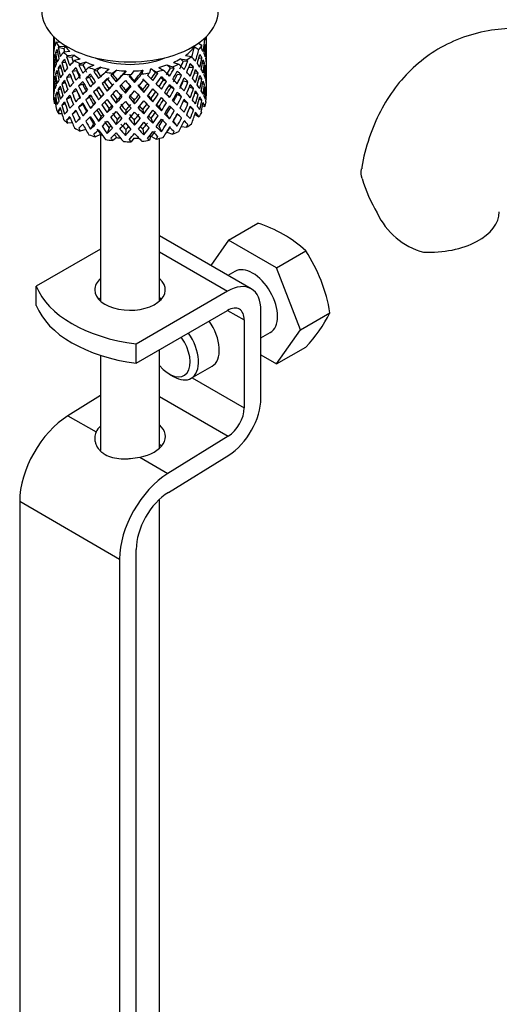
# Model space of a CAD drawing. Units: millimetres. Extents: x -362 to 1702, y 0 to 1576.
# Drawn here: x -208 to -168, y 330 to 413 of the extents above; entities that cross this region are included whole.
import ezdxf

# ---------------------------------------------------------------- set-up
doc = ezdxf.new("R2010")
doc.units = ezdxf.units.MM
for name, color, linetype in [('36358-1', 7, 'Continuous'), ('724', 7, 'Continuous'), ('7719', 7, 'Continuous'), ('7872', 7, 'Continuous'), ('8895', 7, 'Continuous'), ('Défaut', 7, 'Continuous')]:
    doc.layers.add(name, color=color, linetype=linetype)

# ---------------------------------------------------------------- blocks, each defined once
blk = doc.blocks.new('SE2')
at = {"layer": '36358-1', "color": 7, "linetype": 'Continuous'}
for centre, radius, start, end in [((-165.975, 403.997), 14.055, 197.31115, 210.36592), ((-172.612, 399.395), 6.034, 204.50528, 255.16516)]:
    blk.add_arc(centre, radius, start, end, dxfattribs=at)
blk.add_ellipse((-173.727, 397.016), major_axis=(-6, 0), ratio=0.57735, start_param=1.499079, end_param=3.133905, dxfattribs=at)
for points, knots in [([(-157.357, 409.932), (-157.886, 410.226), (-159.163, 410.922), (-161.432, 411.83), (-163.962, 412.43), (-166.371, 412.623), (-168.757, 412.418), (-171.068, 411.785), (-173.22, 410.71), (-175.085, 409.278), (-176.643, 407.542), (-177.903, 405.532), (-178.816, 403.285), (-179.322, 401.566), (-179.415, 400.688), (-179.421, 400.633)], [0, 0, 0, 0, 0.053794, 0.152187, 0.239501, 0.323457, 0.404449, 0.491798, 0.575985, 0.658212, 0.739784, 0.822208, 0.906944, 0.994983, 1, 1, 1, 1]), ([(-179.394, 399.815), (-179.459, 400.098), (-179.472, 400.359), (-179.433, 400.622), (-179.43, 400.635), (-179.428, 400.648)], [0, 0, 0, 0, 0.125, 0.125, 0.1317077, 0.1317077, 0.1317077, 0.1317077])]:
    blk.add_open_spline(points, degree=3, knots=knots, dxfattribs=at)
at = {"layer": '724', "color": 7, "linetype": 'Continuous'}
blk.add_ellipse((-199.106, 414.044), major_axis=(-7.5, 0), ratio=0.57735, start_param=0, end_param=3.141593, dxfattribs=at)
at = {"layer": '7719', "color": 7, "linetype": 'Continuous'}
for p, q in [((-201.606, 403.543), (-201.606, 389.408)), ((-196.606, 389.408), (-196.606, 403.231)), ((-201.606, 384.806), (-201.606, 376.73)), ((-196.606, 376.919), (-196.606, 385.277)), ((-196.606, 269.25), (-196.606, 372.585))]:
    blk.add_line(p, q, dxfattribs=at)
at = {"layer": '7872', "color": 7, "linetype": 'Continuous'}
for p, q in [((-205.606, 411.884), (-205.606, 411.275)), ((-205.583, 411.403), (-205.606, 411.41)), ((-205.53, 411.809), (-205.566, 411.823)), ((-205.014, 411.376), (-205.36, 411.388)), ((-193.295, 411.306), (-192.995, 411.133)), ((-192.834, 411.669), (-192.745, 411.638)), ((-192.606, 411.452), (-192.606, 411.884)), ((-192.606, 410.563), (-192.606, 411.452)), ((-205.606, 411.275), (-205.606, 410.367)), ((-205.257, 410.479), (-205.435, 410.511)), ((-204.729, 410.821), (-205.207, 410.942)), ((-204.592, 411.008), (-205.149, 411.028)), ((-204.231, 410.609), (-204.755, 410.554)), ((-193.627, 410.999), (-193.25, 410.782)), ((-192.744, 410.933), (-192.644, 410.957)), ((-192.63, 410.511), (-192.607, 410.515)), ((-192.606, 409.655), (-192.606, 410.563)), ((-205.606, 410.367), (-205.606, 409.451)), ((-205.468, 410.051), (-205.568, 410.062)), ((-204.569, 409.646), (-204.897, 409.661)), ((-204.064, 410.08), (-204.493, 410.137)), ((-203.852, 410.291), (-204.4, 410.233)), ((-203.335, 409.954), (-203.821, 409.827)), ((-202.835, 409.697), (-203.343, 409.565)), ((-195.421, 409.677), (-194.965, 409.518)), ((-194.838, 409.976), (-194.306, 409.881)), ((-194.197, 409.778), (-194.591, 409.749)), ((-194.395, 410.266), (-193.886, 410.174)), ((-193.256, 410.048), (-193.001, 410.076)), ((-192.606, 408.74), (-192.606, 409.655)), ((-205.606, 409.451), (-205.606, 408.543)), ((-205.582, 409.603), (-205.605, 409.604)), ((-204.962, 409.189), (-205.213, 409.181)), ((-203.629, 408.949), (-204.023, 408.91)), ((-203.112, 409.451), (-203.466, 409.454)), ((-202.194, 409.441), (-202.613, 409.251)), ((-201.926, 408.973), (-202.185, 408.932)), ((-201.602, 409.261), (-202.04, 409.062)), ((-200.873, 409.1), (-201.201, 408.858)), ((-200.224, 409.007), (-200.567, 408.754)), ((-199.449, 408.952), (-199.668, 408.672)), ((-198.78, 408.952), (-199.009, 408.658)), ((-198.006, 409.005), (-198.102, 408.703)), ((-197.356, 409.097), (-197.456, 408.781)), ((-197.286, 409.11), (-196.892, 408.882)), ((-196.739, 408.742), (-196.945, 408.799)), ((-196.661, 409.247), (-196.285, 409.03)), ((-195.971, 409.457), (-195.494, 409.291)), ((-195.359, 409.171), (-195.668, 409.191)), ((-194.108, 409.279), (-193.713, 409.27)), ((-193.631, 408.799), (-193.312, 408.765)), ((-192.953, 409.609), (-192.775, 409.615)), ((-192.744, 409.154), (-192.644, 409.151)), ((-205.606, 408.543), (-205.606, 407.654)), ((-205.568, 408.237), (-205.47, 408.254)), ((-205.263, 408.723), (-205.438, 408.704)), ((-204.123, 408.445), (-204.503, 408.374)), ((-202.554, 408.39), (-202.863, 408.302)), ((-201.279, 407.996), (-201.484, 407.872)), ((-200.577, 408.672), (-200.726, 408.603)), ((-200.278, 408.032), (-200.188, 408.176)), ((-198.714, 407.977), (-198.744, 408.126)), ((-196.016, 408.063), (-196.275, 408.171)), ((-194.738, 408.586), (-195.092, 408.651)), ((-194.579, 408.122), (-194.185, 408.014)), ((-193.243, 408.314), (-192.998, 408.27)), ((-192.607, 408.69), (-192.63, 408.692)), ((-192.606, 407.831), (-192.606, 408.74)), ((-205.606, 407.786), (-205.583, 407.792)), ((-205.606, 407.654), (-205.606, 406.942)), ((-205.213, 407.356), (-204.978, 407.433)), ((-204.593, 407.934), (-204.902, 407.854)), ((-203.635, 407.281), (-204.029, 407.103)), ((-203.126, 407.824), (-203.48, 407.69)), ((-201.943, 407.343), (-202.202, 407.166)), ((-201.04, 407.24), (-200.891, 407.445)), ((-199.499, 407.077), (-199.468, 407.295)), ((-197.934, 407.131), (-198.025, 407.345)), ((-197.624, 407.868), (-197.475, 407.732)), ((-196.927, 407.168), (-196.722, 406.975)), ((-195.344, 407.405), (-195.653, 407.563)), ((-194.07, 407.589), (-193.708, 407.463)), ((-192.775, 407.79), (-192.945, 407.832)), ((-192.644, 407.334), (-192.74, 407.364)), ((-192.606, 406.942), (-192.606, 407.831)), ((-205.566, 406.454), (-205.476, 406.495)), ((-205.435, 406.887), (-205.273, 406.951)), ((-204.503, 406.549), (-204.162, 406.725)), ((-202.561, 406.721), (-202.87, 406.494)), ((-201.774, 406.487), (-201.569, 406.75)), ((-200.278, 406.218), (-200.188, 406.502)), ((-198.714, 406.163), (-198.744, 406.451)), ((-197.172, 406.326), (-197.321, 406.602)), ((-196.267, 406.501), (-196.008, 406.254)), ((-195.085, 406.982), (-194.731, 406.778)), ((-194.185, 406.189), (-194.562, 406.427)), ((-193.312, 406.94), (-193.605, 407.062)), ((-193.001, 406.453), (-193.225, 406.558)), ((-192.632, 406.828), (-192.61, 406.824)), ((-205.434, 406.167), (-205.546, 406.187)), ((-205.207, 405.574), (-204.998, 405.702)), ((-204.897, 406.037), (-204.621, 406.194)), ((-204.023, 405.287), (-203.674, 405.568)), ((-203.48, 405.864), (-203.126, 406.139)), ((-202.806, 405.508), (-203.115, 405.141)), ((-202.21, 406.101), (-202.469, 405.784)), ((-200.891, 405.758), (-201.04, 405.413)), ((-199.468, 405.608), (-199.499, 405.249)), ((-198.025, 405.658), (-197.934, 405.304)), ((-196.644, 405.907), (-196.438, 405.573)), ((-195.653, 405.878), (-195.344, 405.58)), ((-193.713, 405.647), (-194.031, 405.862)), ((-192.951, 405.994), (-192.745, 405.923)), ((-204.891, 405.303), (-205.149, 405.312)), ((-204.493, 404.768), (-204.2, 405.012)), ((-203.378, 404.944), (-203.702, 404.568)), ((-201.569, 405.076), (-201.774, 404.673)), ((-200.188, 404.827), (-200.278, 404.404)), ((-198.744, 404.777), (-198.714, 404.349)), ((-197.321, 404.927), (-197.172, 404.512)), ((-195.743, 404.884), (-196.002, 405.27)), ((-195.097, 404.267), (-195.406, 404.701)), ((-195.092, 405.307), (-194.738, 404.962)), ((-194.515, 404.719), (-194.197, 404.409)), ((-193.6, 405.268), (-193.25, 405.066)), ((-204.016, 404.558), (-204.4, 404.518)), ((-202.866, 403.973), (-203.343, 403.85)), ((-202.21, 404.463), (-202.469, 404.01)), ((-200.891, 404.121), (-201.04, 403.638)), ((-199.468, 403.97), (-199.499, 403.475)), ((-198.025, 404.021), (-197.934, 403.53)), ((-196.438, 403.799), (-196.644, 404.269)), ((-194.741, 404.243), (-194.306, 404.165)), ((-201.602, 403.545), (-202.04, 403.347)), ((-200.224, 403.292), (-200.567, 403.039)), ((-198.78, 403.236), (-199.009, 402.943)), ((-197.356, 403.382), (-197.456, 403.065)), ((-197.286, 403.394), (-196.892, 403.167)), ((-195.971, 403.742), (-195.494, 403.575))]:
    blk.add_line(p, q, dxfattribs=at)
for centre, major_axis, ratio, start_param, end_param in [((-199.106, 409.197), (-6.357, 2.931), 0.462026, 0.149479, 0.221932), ((-199.106, 409.909), (-1.162, 11.272), 0.567371, 1.379042, 1.451496), ((-199.106, 409.197), (-2.593, 11.02), 0.540851, 1.220794, 1.293247), ((-199.106, 409.909), (-2.593, 11.02), 0.540851, 1.271031, 1.341624), ((-199.106, 409.909), (-6.487, 0.694), 0.582217, 6.069383, 6.164112), ((-199.106, 412.411), (-6.5, 0), 0.57735, 0.275975, 0.377429), ((-199.106, 409.909), (3.228, 10.835), 0.520736, -1.353246, -1.258517), ((-199.106, 412.411), (6.5, 0), 0.57735, -0.207347, -0.163911), ((-199.106, 409.909), (6.416, 1.941), 0.535577, 6.183001, 6.253594), ((-199.106, 409.909), (1.901, 11.168), 0.556561, -1.334351, -1.299575), ((-199.106, 409.909), (6.487, -0.694), 0.582217, 3.070896, 3.14335), ((-199.106, 409.197), (-6.487, 0.694), 0.582217, -0.239904, -0.16745), ((-199.106, 409.909), (-2.593, 11.02), 0.540851, 1.390001, 1.462455), ((-199.106, 409.197), (-3.799, 10.619), 0.496725, 1.248723, 1.321177), ((-199.106, 409.197), (-6.487, 0.694), 0.582217, -0.315256, -0.290141), ((-199.106, 409.909), (-3.799, 10.619), 0.496725, 1.298961, 1.369554), ((-199.106, 409.909), (-6.416, -1.941), 0.535577, -0.678236, -0.583507), ((-199.106, 412.411), (-6.5, 0), 0.57735, 0.517636, 0.61909), ((-199.106, 409.197), (-5.988, 0.64), 0.582217, -0.354642, -0.294331), ((-199.106, 409.909), (-3.506, 9.802), 0.496725, 1.303151, 1.329236), ((-199.106, 412.411), (-6, 0), 0.57735, 0.416814, 0.54693), ((-199.106, 412.411), (6, 0), 0.57735, 5.615424, 5.863472), ((-199.106, 409.909), (3.974, 9.579), 0.469287, -1.354049, -1.266534), ((-199.106, 409.909), (4.305, 10.377), 0.469287, -1.390557, -1.295828), ((-199.106, 412.411), (6.5, 0), 0.57735, -0.449008, -0.347554), ((-199.106, 409.197), (4.305, 10.377), 0.469287, -1.21949, -1.194374), ((-199.106, 409.909), (6.487, -0.694), 0.582217, 0.364249, 0.434842), ((-199.106, 409.197), (3.228, 10.835), 0.520736, -1.304869, -1.232416), ((-199.106, 409.197), (-6.416, -1.941), 0.535577, 3.089785, 3.162238), ((-199.106, 409.909), (1.901, 11.168), 0.556561, -1.455181, -1.382728), ((-199.106, 409.197), (1.901, 11.168), 0.556561, -1.407866, -1.334351), ((-199.106, 409.197), (6.416, 1.941), 0.535577, -0.1737, -0.100185), ((-199.106, 409.909), (0.391, 11.325), 0.572888, 4.712159, 4.785674), ((-199.106, 409.197), (-6.487, 0.694), 0.582217, 0.001757, 0.075618), ((-199.106, 409.197), (-1.162, 11.272), 0.567371, 1.451496, 1.525356), ((-199.106, 409.197), (-6.487, 0.694), 0.582217, 6.164112, 6.237627), ((-199.106, 409.909), (1.162, -11.272), 0.567371, 4.640404, 4.713919), ((-199.106, 409.197), (-2.593, 11.02), 0.540851, 1.341624, 1.41514), ((-199.106, 409.909), (-6.416, -1.941), 0.535577, -0.53513, -0.462676), ((-199.106, 409.197), (-6.416, -1.941), 0.535577, -0.704337, -0.631884), ((-199.106, 409.909), (-3.799, 10.619), 0.496725, 1.417931, 1.490384), ((-199.106, 409.197), (-4.749, 10.113), 0.438812, 1.295223, 1.367677), ((-199.106, 409.197), (-6.416, -1.941), 0.535577, -0.77969, -0.754574), ((-199.106, 409.909), (-4.749, 10.113), 0.438812, 1.345461, 1.416054), ((-199.106, 409.909), (-6.345, -3.723), 0.379442, -0.978373, -0.883643), ((-199.106, 409.197), (-5.923, -1.791), 0.535577, -0.819075, -0.758765), ((-199.106, 409.909), (-4.384, 9.335), 0.438812, 1.349651, 1.387822), ((-199.106, 412.411), (-6, 0), 0.57735, 0.658475, 0.788591), ((-199.106, 412.411), (-6.5, 0), 0.57735, 0.759297, 0.860751), ((-199.106, 409.197), (-5.857, -3.437), 0.379442, -1.119212, -1.058901), ((-199.106, 412.411), (-6, 0), 0.57735, 0.900136, 1.030252), ((-199.106, 412.411), (-5.025, 0), 0.57735, 0.942628, 2.198965), ((-199.106, 412.411), (6, 0), 0.57735, -0.909422, -0.779306), ((-199.106, 409.909), (4.739, 9.074), 0.405595, -1.44573, -1.379327), ((-199.106, 409.197), (5.868, -2.706), 0.462026, 0.928889, 0.9892), ((-199.106, 409.909), (5.134, 9.83), 0.405595, -1.44573, -1.375137), ((-199.106, 412.411), (6.5, 0), 0.57735, -0.73992, -0.638467), ((-199.106, 409.197), (6.357, -2.931), 0.462026, 0.924699, 0.949814), ((-199.106, 409.909), (6.357, -2.931), 0.462026, 0.753631, 0.84836), ((-199.106, 409.197), (4.305, 10.377), 0.469287, -1.34218, -1.269727), ((-199.106, 409.197), (6.487, -0.694), 0.582217, 0.412626, 0.485079), ((-199.106, 409.909), (3.228, 10.835), 0.520736, -1.474077, -1.401623), ((-199.106, 409.197), (3.228, 10.835), 0.520736, -1.426761, -1.353246), ((-199.106, 409.197), (6.487, -0.694), 0.582217, 0.290734, 0.364249), ((-199.106, 409.909), (6.487, -0.694), 0.582217, 0.243418, 0.315872), ((-199.106, 409.909), (6.487, -0.694), 0.582217, 0.122588, 0.196103), ((-199.106, 409.909), (-0.391, -11.325), 0.572888, 4.759129, 4.832989), ((-199.106, 409.909), (-6.416, -1.941), 0.535577, -0.294876, -0.221015), ((-199.106, 409.909), (-6.416, -1.941), 0.535577, -0.415361, -0.341846), ((-199.106, 409.197), (-6.416, -1.941), 0.535577, -0.462676, -0.388816), ((-199.106, 409.197), (-2.593, 11.02), 0.540851, 1.462455, 1.536315), ((-199.106, 409.197), (-6.416, -1.941), 0.535577, -0.583507, -0.509992), ((-199.106, 409.909), (2.593, -11.02), 0.540851, 4.651363, 4.724878), ((-199.106, 409.197), (-3.799, 10.619), 0.496725, 1.369554, 1.443069), ((-199.106, 409.909), (-6.345, -3.723), 0.379442, -0.835266, -0.762813), ((-199.106, 409.197), (-6.345, -3.723), 0.379442, -1.004474, -0.93202), ((-199.106, 409.909), (-4.749, 10.113), 0.438812, 1.464431, 1.536884), ((-199.106, 409.197), (-5.462, 9.529), 0.369829, 1.358407, 1.430861), ((-199.106, 409.909), (-4.384, 9.335), 0.438812, 1.468466, 1.536884), ((-199.106, 409.197), (-6.345, -3.723), 0.379442, -1.079826, -1.054711), ((-199.106, 409.909), (-5.462, 9.529), 0.369829, 1.408645, 1.479238), ((-199.106, 409.909), (-6.408, -4.979), 0.218488, -1.169111, -1.074381), ((-199.106, 409.909), (-5.042, 8.796), 0.369829, 1.412835, 1.479238), ((-199.106, 412.411), (-6.5, 0), 0.57735, 1.000958, 1.102412), ((-199.106, 409.197), (-6.408, -4.979), 0.218488, -1.270564, -1.245449), ((-199.106, 409.909), (-5.965, 8.875), 0.290968, 1.485874, 1.556467), ((-199.106, 409.197), (-5.915, -4.596), 0.218488, -1.30995, -1.24964), ((-199.106, 409.909), (-5.506, 8.193), 0.290968, 1.490065, 1.556467), ((-199.106, 409.909), (-6.484, -6.017), 0.076569, -1.313555, -1.218826), ((-199.106, 412.411), (-6, 0), 0.57735, 1.141797, 1.271913), ((-199.106, 412.411), (-6.5, 0), 0.57735, 1.242619, 1.344073), ((-199.106, 409.197), (-5.985, -5.554), 0.076569, -1.454394, -1.394084), ((-199.106, 412.411), (-6, 0), 0.57735, 1.383458, 1.513574), ((-199.106, 409.909), (-5.993, -6.402), 0.046246, 1.340189, 1.464213), ((-199.106, 412.411), (6, 0), 0.57735, 4.766712, 4.896828), ((-199.106, 409.909), (-5.898, -7.169), 0.153363, 1.446927, 1.570951), ((-199.106, 409.909), (-5.674, -7.868), 0.247818, 1.541906, 1.608309), ((-199.106, 409.197), (5.954, -5.092), 0.144969, 1.325663, 1.385974), ((-199.106, 412.411), (6.5, 0), 0.57735, -1.223242, -1.121789), ((-199.106, 409.197), (6.451, -5.516), 0.144969, 1.321473, 1.346588), ((-199.106, 412.411), (6, 0), 0.57735, -1.151083, -1.020967), ((-199.106, 409.909), (6.451, -5.516), 0.144969, 1.150405, 1.245134), ((-199.106, 409.909), (5.296, 8.502), 0.331615, -1.516245, -1.449843), ((-199.106, 409.197), (5.878, -4.052), 0.297032, 1.16263, 1.22294), ((-199.106, 409.909), (5.738, 9.211), 0.331615, -1.516245, -1.445652), ((-199.106, 412.411), (6.5, 0), 0.57735, -0.981581, -0.880128), ((-199.106, 409.197), (6.368, -4.39), 0.297032, 1.158439, 1.183554), ((-199.106, 409.197), (5.738, 9.211), 0.331615, -1.467868, -1.395415), ((-199.106, 409.197), (6.368, -4.39), 0.297032, 1.035748, 1.108202), ((-199.106, 409.909), (6.368, -4.39), 0.297032, 0.987371, 1.082101), ((-199.106, 409.197), (5.134, 9.83), 0.405595, -1.397353, -1.3249), ((-199.106, 409.909), (6.368, -4.39), 0.297032, 0.866541, 0.938994), ((-199.106, 409.197), (6.357, -2.931), 0.462026, 0.802008, 0.874461), ((-199.106, 409.909), (4.305, 10.377), 0.469287, 4.771798, 4.844251), ((-199.106, 409.197), (4.305, 10.377), 0.469287, -1.464072, -1.390557), ((-199.106, 409.197), (6.357, -2.931), 0.462026, 0.680116, 0.753631), ((-199.106, 409.909), (6.357, -2.931), 0.462026, 0.6328, 0.705254), ((-199.106, 409.909), (6.357, -2.931), 0.462026, 0.51197, 0.585485), ((-199.106, 409.909), (1.901, 11.168), 0.556561, 4.707174, 4.780689), ((-199.106, 409.197), (1.901, 11.168), 0.556561, 4.754144, 4.828004), ((-199.106, 409.197), (6.487, -0.694), 0.582217, 0.169558, 0.243418), ((-199.106, 409.909), (-0.391, -11.325), 0.572888, 1.449736, 1.523596), ((-199.106, 409.197), (-0.391, -11.325), 0.572888, 1.497051, 1.570566), ((-199.106, 409.197), (6.487, -0.694), 0.582217, 0.049073, 0.122588), ((-199.106, 409.197), (-6.416, -1.941), 0.535577, -0.221015, -0.148562), ((-199.106, 409.197), (-0.391, -11.325), 0.572888, -1.450196, -1.377742), ((-199.106, 409.197), (-6.416, -1.941), 0.535577, -0.341846, -0.268331), ((-199.106, 409.909), (-0.391, -11.325), 0.572888, -1.402881, -1.329366), ((-199.106, 409.197), (1.162, -11.272), 0.567371, 4.713919, 4.787434), ((-199.106, 409.909), (1.162, -11.272), 0.567371, 4.760889, 4.834749), ((-199.106, 409.909), (-6.345, -3.723), 0.379442, -0.595012, -0.521152), ((-199.106, 409.909), (-6.345, -3.723), 0.379442, -0.715497, -0.641982), ((-199.106, 409.197), (-6.345, -3.723), 0.379442, -0.762813, -0.688952), ((-199.106, 409.197), (-3.799, 10.619), 0.496725, 1.490384, 1.564245), ((-199.106, 409.197), (-6.345, -3.723), 0.379442, -0.883643, -0.810128), ((-199.106, 409.909), (3.799, -10.619), 0.496725, 4.679292, 4.752807), ((-199.106, 409.197), (-4.749, 10.113), 0.438812, 1.416054, 1.489569), ((-199.106, 409.909), (-6.408, -4.979), 0.218488, -1.026005, -0.953551), ((-199.106, 409.197), (-6.408, -4.979), 0.218488, -1.074381, -1.000866), ((-199.106, 409.197), (-5.462, 9.529), 0.369829, 1.479238, 1.552753), ((-199.106, 409.197), (-6.408, -4.979), 0.218488, -1.195212, -1.122758), ((-199.106, 409.909), (5.462, -9.529), 0.369829, 4.669208, 4.741661), ((-199.106, 409.197), (-5.915, -4.596), 0.218488, -1.159817, -1.126793), ((-199.106, 409.909), (-5.042, 8.796), 0.369829, 1.53165, 1.600068), ((-199.106, 409.197), (-5.965, 8.875), 0.290968, 1.435637, 1.508091), ((-199.106, 409.909), (-6.484, -6.017), 0.076569, -1.170449, -1.097995), ((-199.106, 409.197), (-6.484, -6.017), 0.076569, -1.339656, -1.267203), ((-199.106, 409.197), (-5.985, -5.554), 0.076569, -1.339656, -1.271238), ((-199.106, 409.909), (5.506, -8.193), 0.290968, -1.532713, -1.464295), ((-199.106, 409.197), (-6.288, 8.154), 0.202021, 1.524935, 1.597388), ((-199.106, 409.197), (-6.484, -6.017), 0.076569, -1.415009, -1.389894), ((-199.106, 409.909), (6.288, -8.154), 0.202021, 4.716765, 4.787358), ((-199.106, 409.909), (5.804, -7.527), 0.202021, 4.720955, 4.787358), ((-199.106, 409.909), (-6.492, -6.935), 0.046246, 1.340189, 1.434919), ((-199.106, 409.197), (-6.492, -6.935), 0.046246, 1.388566, 1.46102), ((-199.106, 412.411), (6.5, 0), 0.57735, 4.625873, 4.727326), ((-199.106, 409.197), (6.457, -7.361), 0.101555, -1.515956, -1.443502), ((-199.106, 409.197), (-6.492, -6.935), 0.046246, 1.511257, 1.536372), ((-199.106, 409.909), (6.457, -7.361), 0.101555, -1.465719, -1.395125), ((-199.106, 409.909), (5.96, -6.794), 0.101555, -1.461528, -1.395125), ((-199.106, 409.909), (-6.39, -7.766), 0.153363, 1.446927, 1.541656), ((-199.106, 409.197), (-6.39, -7.766), 0.153363, 1.495304, 1.567757), ((-199.106, 412.411), (6.5, 0), 0.57735, -1.415652, -1.314198), ((-199.106, 409.197), (5.999, -5.989), 0.012978, 1.334086, 1.402505), ((-199.106, 409.197), (6.499, -6.488), 0.012978, 1.330051, 1.402505), ((-199.106, 409.197), (6.39, 7.766), 0.153363, -1.523598, -1.498483), ((-199.106, 409.909), (6.499, -6.488), 0.012978, 1.281675, 1.352268), ((-199.106, 409.909), (6.147, 8.523), 0.247818, 4.683499, 4.754092), ((-199.106, 409.197), (6.147, 8.523), 0.247818, 4.731876, 4.80433), ((-199.106, 409.909), (-5.296, -8.502), 0.331615, 1.504517, 1.572935), ((-199.106, 409.197), (5.954, -5.092), 0.144969, 1.202817, 1.243981), ((-199.106, 409.197), (6.451, -5.516), 0.144969, 1.198782, 1.271236), ((-199.106, 409.909), (5.738, 9.211), 0.331615, 4.646109, 4.718563), ((-199.106, 409.909), (6.451, -5.516), 0.144969, 1.029575, 1.102028), ((-199.106, 409.909), (4.739, 9.074), 0.405595, 4.716625, 4.785043), ((-199.106, 409.909), (5.134, 9.83), 0.405595, 4.716625, 4.789078), ((-199.106, 409.909), (-3.974, -9.579), 0.469287, 1.509374, 1.578943), ((-199.106, 409.197), (5.134, 9.83), 0.405595, -1.519245, -1.44573), ((-199.106, 409.197), (6.368, -4.39), 0.297032, 0.913856, 0.987371), ((-199.106, 409.909), (4.305, 10.377), 0.469287, 4.650967, 4.724482), ((-199.106, 409.909), (6.368, -4.39), 0.297032, 0.74571, 0.819226), ((-199.106, 409.909), (3.228, 10.835), 0.520736, 4.688278, 4.761793), ((-199.106, 409.197), (3.228, 10.835), 0.520736, 4.735248, 4.809109), ((-199.106, 409.197), (6.357, -2.931), 0.462026, 0.55894, 0.6328), ((-199.106, 409.909), (-1.901, -11.168), 0.556561, 1.444751, 1.518611), ((-199.106, 409.197), (-1.901, -11.168), 0.556561, 1.492066, 1.565581), ((-199.106, 409.197), (6.357, -2.931), 0.462026, 0.438455, 0.51197), ((-199.106, 409.909), (6.357, -2.931), 0.462026, 0.39114, 0.465), ((-199.106, 409.909), (6.357, -2.931), 0.462026, 0.270309, 0.343824), ((-199.106, 409.909), (1.162, -11.272), 0.567371, 1.330665, 1.40418), ((-199.106, 409.909), (-1.901, -11.168), 0.556561, -1.285974, -1.21352), ((-199.106, 409.909), (-6.345, -3.723), 0.379442, -0.351944, -0.279491), ((-199.106, 409.909), (-6.345, -3.723), 0.379442, -0.473836, -0.400321), ((-199.106, 409.197), (-6.345, -3.723), 0.379442, -0.521152, -0.448698), ((-199.106, 409.197), (1.162, -11.272), 0.567371, -1.448436, -1.375983), ((-199.106, 409.197), (-6.345, -3.723), 0.379442, -0.641982, -0.568467), ((-199.106, 409.909), (1.162, -11.272), 0.567371, -1.401121, -1.327606), ((-199.106, 409.197), (2.593, -11.02), 0.540851, 4.724878, 4.798393), ((-199.106, 409.909), (2.593, -11.02), 0.540851, 4.771848, 4.845709), ((-199.106, 409.909), (-6.408, -4.979), 0.218488, -0.78575, -0.71189), ((-199.106, 409.909), (-6.408, -4.979), 0.218488, -0.906236, -0.83272), ((-199.106, 409.197), (-6.408, -4.979), 0.218488, -0.953551, -0.879691), ((-199.106, 409.197), (-4.749, 10.113), 0.438812, 1.536884, 1.610745), ((-199.106, 409.909), (3.506, -9.802), 0.496725, -1.47949, -1.409547), ((-199.106, 409.909), (4.749, -10.113), 0.438812, 4.725792, 4.799307), ((-199.106, 409.909), (4.384, -9.335), 0.438812, 4.729739, 4.799307), ((-199.106, 409.909), (-6.484, -6.017), 0.076569, -1.05068, -0.977165), ((-199.106, 409.197), (-6.484, -6.017), 0.076569, -1.218826, -1.145311), ((-199.106, 409.909), (5.462, -9.529), 0.369829, -1.494209, -1.420694), ((-199.106, 409.197), (-5.985, -5.554), 0.076569, -1.186848, -1.149257), ((-199.106, 409.909), (5.042, -8.796), 0.369829, -1.490263, -1.420694), ((-199.106, 409.197), (-5.965, 8.875), 0.290968, 1.556467, 1.629983), ((-199.106, 409.909), (5.965, -8.875), 0.290968, -1.536748, -1.464295), ((-199.106, 409.909), (-6.492, -6.935), 0.046246, 1.219359, 1.291812), ((-199.106, 409.909), (-5.993, -6.402), 0.046246, 1.219359, 1.287777), ((-199.106, 409.197), (-6.492, -6.935), 0.046246, 1.266674, 1.340189), ((-199.106, 409.197), (6.288, -8.154), 0.202021, -1.495827, -1.422312), ((-199.106, 409.909), (6.288, -8.154), 0.202021, -1.44745, -1.374997), ((-199.106, 409.909), (5.804, -7.527), 0.202021, -1.443416, -1.374997), ((-199.106, 409.909), (-6.39, -7.766), 0.153363, 1.326096, 1.39855), ((-199.106, 409.909), (-5.898, -7.169), 0.153363, 1.326096, 1.394515), ((-199.106, 409.197), (-6.39, -7.766), 0.153363, 1.373412, 1.446927), ((-199.106, 409.197), (6.457, -7.361), 0.101555, -1.395125, -1.32161), ((-199.106, 409.909), (5.96, -6.794), 0.101555, -1.342713, -1.274295), ((-199.106, 409.909), (6.457, -7.361), 0.101555, -1.346748, -1.274295), ((-199.106, 409.909), (-5.674, -7.868), 0.247818, 1.421076, 1.489495), ((-199.106, 409.909), (-6.147, -8.523), 0.247818, 1.421076, 1.49353), ((-199.106, 409.197), (-6.147, -8.523), 0.247818, 1.468391, 1.541906), ((-199.106, 409.909), (-5.296, -8.502), 0.331615, 1.383686, 1.453255), ((-199.106, 409.197), (5.999, -5.989), 0.012978, 1.212106, 1.256609), ((-199.106, 409.197), (6.499, -6.488), 0.012978, 1.208159, 1.281675), ((-199.106, 409.909), (6.499, -6.488), 0.012978, 1.160844, 1.233298), ((-199.106, 409.197), (-5.738, -9.211), 0.331615, 1.551832, 1.625347), ((-199.106, 409.909), (6.499, -6.488), 0.012978, 1.040014, 1.113529), ((-199.106, 409.909), (-4.739, -9.074), 0.405595, 1.454202, 1.523771), ((-199.106, 409.197), (5.954, -5.092), 0.144969, 1.080836, 1.110289), ((-199.106, 409.197), (6.451, -5.516), 0.144969, 1.07689, 1.150405), ((-199.106, 409.909), (-5.134, -9.83), 0.405595, 1.454202, 1.527717), ((-199.106, 409.197), (-5.134, -9.83), 0.405595, 1.501172, 1.575032), ((-199.106, 409.197), (6.451, -5.516), 0.144969, 0.955714, 1.029575), ((-199.106, 409.909), (6.451, -5.516), 0.144969, 0.908744, 0.982259), ((-199.106, 409.197), (-4.305, -10.377), 0.469287, 1.556345, 1.630205), ((-199.106, 409.197), (6.368, -4.39), 0.297032, 0.792681, 0.866541), ((-199.106, 409.909), (-3.228, -10.835), 0.520736, 1.425855, 1.499715), ((-199.106, 409.197), (-3.228, -10.835), 0.520736, 1.47317, 1.546686), ((-199.106, 409.197), (6.368, -4.39), 0.297032, 0.672195, 0.74571), ((-199.106, 409.909), (6.368, -4.39), 0.297032, 0.62488, 0.69874), ((-199.106, 409.909), (6.368, -4.39), 0.297032, 0.504049, 0.577565), ((-199.106, 409.909), (-0.391, -11.325), 0.572888, 1.328905, 1.40242), ((-199.106, 409.197), (-0.391, -11.325), 0.572888, 1.377282, 1.449736), ((-199.106, 409.197), (6.357, -2.931), 0.462026, 0.318686, 0.39114), ((-199.106, 409.909), (1.162, -11.272), 0.567371, 1.209835, 1.282288), ((-199.106, 409.197), (1.162, -11.272), 0.567371, 1.260072, 1.330665), ((-199.106, 409.197), (6.357, -2.931), 0.462026, 0.17558, 0.270309), ((-199.106, 409.197), (-1.901, -11.168), 0.556561, -1.273935, -1.239621), ((-199.106, 406.695), (-6.5, 0), 0.57735, 0.034314, 0.135768), ((-199.106, 409.197), (-6.345, -3.723), 0.379442, -0.400321, -0.329728), ((-199.106, 409.909), (-1.901, -11.168), 0.556561, -1.163283, -1.138168), ((-199.106, 409.197), (-0.391, -11.325), 0.572888, -1.329366, -1.234636), ((-199.106, 409.909), (-0.391, -11.325), 0.572888, -1.280989, -1.208535), ((-199.106, 409.909), (-6.408, -4.979), 0.218488, -0.542683, -0.470229), ((-199.106, 409.909), (-6.408, -4.979), 0.218488, -0.664575, -0.59106), ((-199.106, 409.197), (-6.408, -4.979), 0.218488, -0.71189, -0.639436), ((-199.106, 409.197), (2.593, -11.02), 0.540851, -1.437477, -1.365023), ((-199.106, 409.197), (-6.408, -4.979), 0.218488, -0.83272, -0.759205), ((-199.106, 409.909), (2.593, -11.02), 0.540851, -1.390161, -1.316646), ((-199.106, 409.197), (3.799, -10.619), 0.496725, 4.752807, 4.826323), ((-199.106, 409.909), (3.799, -10.619), 0.496725, -1.483408, -1.409547), ((-199.106, 409.909), (-6.484, -6.017), 0.076569, -0.930195, -0.856334), ((-199.106, 409.197), (-6.484, -6.017), 0.076569, -1.097995, -1.024135), ((-199.106, 409.909), (4.749, -10.113), 0.438812, -1.436908, -1.363047), ((-199.106, 409.197), (-5.985, -5.554), 0.076569, -1.053038, -1.028052), ((-199.106, 409.909), (4.384, -9.335), 0.438812, -1.43299, -1.363047), ((-199.106, 409.197), (5.462, -9.529), 0.369829, 4.741661, 4.815521), ((-199.106, 409.909), (-6.492, -6.935), 0.046246, 1.098528, 1.172043), ((-199.106, 409.909), (-5.993, -6.402), 0.046246, 1.098528, 1.137647), ((-199.106, 409.197), (-6.492, -6.935), 0.046246, 1.145499, 1.219359), ((-199.106, 409.909), (5.042, -8.796), 0.369829, -1.369806, -1.299863), ((-199.106, 409.197), (5.965, -8.875), 0.290968, -1.464295, -1.390434), ((-199.106, 409.909), (5.965, -8.875), 0.290968, -1.416979, -1.343464), ((-199.106, 409.909), (5.506, -8.193), 0.290968, -1.413033, -1.343464), ((-199.106, 409.909), (-6.39, -7.766), 0.153363, 1.205266, 1.278781), ((-199.106, 409.909), (-5.898, -7.169), 0.153363, 1.205266, 1.274835), ((-199.106, 409.197), (-6.39, -7.766), 0.153363, 1.252236, 1.326096), ((-199.106, 409.197), (6.288, -8.154), 0.202021, -1.374997, -1.301137), ((-199.106, 409.909), (6.288, -8.154), 0.202021, -1.327682, -1.254166), ((-199.106, 409.909), (5.804, -7.527), 0.202021, -1.323735, -1.254166), ((-199.106, 409.909), (-5.674, -7.868), 0.247818, 1.300246, 1.369814), ((-199.106, 409.909), (-6.147, -8.523), 0.247818, 1.300246, 1.373761), ((-199.106, 409.197), (-6.147, -8.523), 0.247818, 1.347216, 1.421076), ((-199.106, 409.197), (6.457, -7.361), 0.101555, -1.274295, -1.200434), ((-199.106, 409.909), (6.457, -7.361), 0.101555, -1.226979, -1.153464), ((-199.106, 409.909), (5.96, -6.794), 0.101555, -1.198943, -1.153464), ((-199.106, 409.909), (-5.738, -9.211), 0.331615, 1.383686, 1.457201), ((-199.106, 409.197), (-5.738, -9.211), 0.331615, 1.430656, 1.504517), ((-199.106, 409.909), (-4.739, -9.074), 0.405595, 1.333371, 1.403314), ((-199.106, 409.197), (5.999, -5.989), 0.012978, 1.090901, 1.124057), ((-199.106, 409.197), (6.499, -6.488), 0.012978, 1.086984, 1.160844), ((-199.106, 409.909), (6.499, -6.488), 0.012978, 0.919183, 0.993043), ((-199.106, 409.909), (-3.974, -9.579), 0.469287, 1.388544, 1.458487), ((-199.106, 409.909), (-4.305, -10.377), 0.469287, 1.388544, 1.462404), ((-199.106, 409.197), (-4.305, -10.377), 0.469287, 1.435859, 1.509374), ((-199.106, 409.197), (6.451, -5.516), 0.144969, 0.835229, 0.908744), ((-199.106, 409.909), (6.451, -5.516), 0.144969, 0.787914, 0.861774), ((-199.106, 409.909), (6.451, -5.516), 0.144969, 0.667083, 0.740598), ((-199.106, 409.909), (-1.901, -11.168), 0.556561, 1.32392, 1.397435), ((-199.106, 409.197), (-1.901, -11.168), 0.556561, 1.372297, 1.444751), ((-199.106, 409.197), (6.368, -4.39), 0.297032, 0.552426, 0.62488), ((-199.106, 409.909), (-0.391, -11.325), 0.572888, 1.208075, 1.280528), ((-199.106, 409.909), (6.368, -4.39), 0.297032, 0.383219, 0.455672), ((-199.106, 406.695), (6.5, 0), 0.57735, 6.075839, 6.177292), ((-199.106, 409.909), (6.368, -4.39), 0.297032, 0.307867, 0.332982), ((-199.106, 406.695), (-6.5, 0), 0.57735, 0.275975, 0.377429), ((-199.106, 409.197), (-6.408, -4.979), 0.218488, -0.59106, -0.520466), ((-199.106, 409.909), (-0.391, -11.325), 0.572888, -1.158298, -1.133183), ((-199.106, 409.197), (1.162, -11.272), 0.567371, -1.327606, -1.232876), ((-199.106, 409.909), (1.162, -11.272), 0.567371, -1.279229, -1.206775), ((-199.106, 409.909), (-6.484, -6.017), 0.076569, -0.687127, -0.614673), ((-199.106, 409.909), (-6.484, -6.017), 0.076569, -0.809019, -0.735504), ((-199.106, 409.197), (-6.484, -6.017), 0.076569, -0.856334, -0.783881), ((-199.106, 409.197), (3.799, -10.619), 0.496725, -1.409547, -1.337094), ((-199.106, 409.197), (-6.484, -6.017), 0.076569, -0.977165, -0.90365), ((-199.106, 409.909), (3.799, -10.619), 0.496725, -1.362232, -1.288717), ((-199.106, 409.909), (3.506, -9.802), 0.496725, -1.358286, -1.288717), ((-199.106, 409.197), (4.749, -10.113), 0.438812, -1.483878, -1.410363), ((-199.106, 409.909), (-6.492, -6.935), 0.046246, 0.856867, 0.930383), ((-199.106, 409.909), (-6.492, -6.935), 0.046246, 0.977698, 1.051558), ((-199.106, 409.909), (-5.993, -6.402), 0.046246, 0.977698, 1.004654), ((-199.106, 409.197), (-6.492, -6.935), 0.046246, 1.025013, 1.098528), ((-199.106, 409.909), (4.384, -9.335), 0.438812, -1.311786, -1.242217), ((-199.106, 409.197), (5.462, -9.529), 0.369829, -1.420694, -1.347179), ((-199.106, 409.909), (5.462, -9.529), 0.369829, -1.373724, -1.299863), ((-199.106, 409.909), (-6.39, -7.766), 0.153363, 1.084435, 1.158296), ((-199.106, 409.909), (-5.898, -7.169), 0.153363, 1.084435, 1.125266), ((-199.106, 409.197), (-6.39, -7.766), 0.153363, 1.131751, 1.205266), ((-199.106, 409.197), (5.965, -8.875), 0.290968, -1.343464, -1.269949), ((-199.106, 409.909), (5.965, -8.875), 0.290968, -1.296494, -1.222634), ((-199.106, 409.909), (5.506, -8.193), 0.290968, -1.292577, -1.222634), ((-199.106, 409.909), (-6.147, -8.523), 0.247818, 1.179415, 1.253275), ((-199.106, 409.909), (-5.674, -7.868), 0.247818, 1.179415, 1.249358), ((-199.106, 409.197), (-6.147, -8.523), 0.247818, 1.22673, 1.300246), ((-199.106, 409.197), (6.288, -8.154), 0.202021, -1.254166, -1.180651), ((-199.106, 409.909), (6.288, -8.154), 0.202021, -1.207196, -1.133336), ((-199.106, 409.909), (5.804, -7.527), 0.202021, -1.179892, -1.133336), ((-199.106, 409.909), (-5.296, -8.502), 0.331615, 1.262856, 1.332799), ((-199.106, 409.909), (-5.738, -9.211), 0.331615, 1.262856, 1.336716), ((-199.106, 409.197), (-5.738, -9.211), 0.331615, 1.310171, 1.383686), ((-199.106, 409.909), (-4.739, -9.074), 0.405595, 1.212541, 1.28211), ((-199.106, 409.197), (6.457, -7.361), 0.101555, -1.153464, -1.079949), ((-199.106, 409.909), (6.457, -7.361), 0.101555, -1.106494, -1.032634), ((-199.106, 409.909), (5.96, -6.794), 0.101555, -1.067033, -1.032634), ((-199.106, 409.909), (-5.134, -9.83), 0.405595, 1.333371, 1.407232), ((-199.106, 409.197), (-5.134, -9.83), 0.405595, 1.380687, 1.454202), ((-199.106, 409.909), (-3.974, -9.579), 0.469287, 1.267713, 1.337282), ((-199.106, 409.197), (6.499, -6.488), 0.012978, 0.966498, 1.040014), ((-199.106, 409.909), (-4.305, -10.377), 0.469287, 1.267713, 1.341229), ((-199.106, 409.909), (6.499, -6.488), 0.012978, 0.798353, 0.871868), ((-199.106, 409.909), (-3.228, -10.835), 0.520736, 1.305025, 1.37854), ((-199.106, 409.197), (-3.228, -10.835), 0.520736, 1.353402, 1.425855), ((-199.106, 409.197), (6.451, -5.516), 0.144969, 0.71546, 0.787914), ((-199.106, 409.909), (-1.901, -11.168), 0.556561, 1.20309, 1.275543), ((-199.106, 409.197), (-1.901, -11.168), 0.556561, 1.229191, 1.32392), ((-199.106, 409.197), (6.451, -5.516), 0.144969, 0.572354, 0.667083), ((-199.106, 409.909), (6.451, -5.516), 0.144969, 0.546253, 0.618706), ((-199.106, 409.197), (-0.391, -11.325), 0.572888, 1.258312, 1.328905), ((-199.106, 409.909), (6.451, -5.516), 0.144969, 0.4709, 0.496015), ((-199.106, 409.197), (6.368, -4.39), 0.297032, 0.40932, 0.504049), ((-199.106, 406.695), (-6.5, 0), 0.57735, 0.517636, 0.61909), ((-199.106, 409.197), (-6.484, -6.017), 0.076569, -0.735504, -0.664911), ((-199.106, 409.909), (1.162, -11.272), 0.567371, -1.156538, -1.131423), ((-199.106, 409.197), (2.593, -11.02), 0.540851, -1.316646, -1.221917), ((-199.106, 409.909), (2.593, -11.02), 0.540851, -1.268269, -1.195816), ((-199.106, 409.909), (-6.492, -6.935), 0.046246, 0.736037, 0.80849), ((-199.106, 409.197), (-6.492, -6.935), 0.046246, 0.905244, 0.977698), ((-199.106, 409.909), (3.799, -10.619), 0.496725, -1.24034, -1.167886), ((-199.106, 409.909), (3.506, -9.802), 0.496725, -1.236305, -1.167886), ((-199.106, 409.197), (4.749, -10.113), 0.438812, -1.363047, -1.290594), ((-199.106, 409.909), (4.749, -10.113), 0.438812, -1.315732, -1.242217), ((-199.106, 409.909), (-6.39, -7.766), 0.153363, 0.963605, 1.03712), ((-199.106, 409.909), (-5.898, -7.169), 0.153363, 0.963605, 0.992169), ((-199.106, 409.197), (-6.39, -7.766), 0.153363, 1.011982, 1.084435), ((-199.106, 409.909), (4.384, -9.335), 0.438812, -1.189805, -1.121386), ((-199.106, 409.197), (5.462, -9.529), 0.369829, -1.299863, -1.22741), ((-199.106, 409.909), (5.462, -9.529), 0.369829, -1.252548, -1.179033), ((-199.106, 409.909), (5.042, -8.796), 0.369829, -1.248602, -1.179033), ((-199.106, 409.909), (-6.147, -8.523), 0.247818, 1.058585, 1.1321), ((-199.106, 409.909), (-5.674, -7.868), 0.247818, 1.058585, 1.099484), ((-199.106, 409.909), (5.965, -8.875), 0.290968, -1.175318, -1.101803), ((-199.106, 409.909), (5.506, -8.193), 0.290968, -1.171372, -1.101803), ((-199.106, 409.909), (-5.296, -8.502), 0.331615, 1.142025, 1.211594), ((-199.106, 409.909), (-5.738, -9.211), 0.331615, 1.142025, 1.21554), ((-199.106, 409.909), (6.288, -8.154), 0.202021, -1.086021, -1.012505), ((-199.106, 409.909), (5.804, -7.527), 0.202021, -1.0476, -1.012505), ((-199.106, 409.909), (-5.134, -9.83), 0.405595, 1.212541, 1.286056), ((-199.106, 409.197), (-5.134, -9.83), 0.405595, 1.260918, 1.333371), ((-199.106, 409.909), (-3.974, -9.579), 0.469287, 1.146883, 1.215302), ((-199.106, 409.197), (6.457, -7.361), 0.101555, -1.032634, -0.96018), ((-199.106, 409.909), (6.457, -7.361), 0.101555, -0.985318, -0.911803), ((-199.106, 409.197), (-4.305, -10.377), 0.469287, 1.31609, 1.388544), ((-199.106, 409.909), (6.457, -7.361), 0.101555, -0.863426, -0.790973), ((-199.106, 409.909), (-2.979, -10.001), 0.520736, 1.184194, 1.252613), ((-199.106, 409.197), (6.499, -6.488), 0.012978, 0.84673, 0.919183), ((-199.106, 409.909), (-3.228, -10.835), 0.520736, 1.184194, 1.256648), ((-199.106, 409.197), (-3.228, -10.835), 0.520736, 1.210295, 1.305025), ((-199.106, 409.197), (6.499, -6.488), 0.012978, 0.727759, 0.798353), ((-199.106, 409.909), (6.499, -6.488), 0.012978, 0.677522, 0.749976), ((-199.106, 406.695), (6.5, 0), 0.57735, -0.449008, -0.347554), ((-199.106, 406.695), (-6.5, 0), 0.57735, 0.759297, 0.860751), ((-199.106, 409.197), (-6.492, -6.935), 0.046246, 0.786274, 0.856867), ((-199.106, 409.909), (2.593, -11.02), 0.540851, -1.145579, -1.120463), ((-199.106, 409.197), (3.799, -10.619), 0.496725, -1.288717, -1.193988), ((-199.106, 409.909), (-6.39, -7.766), 0.153363, 0.842774, 0.915228), ((-199.106, 409.197), (-6.39, -7.766), 0.153363, 0.893012, 0.963605), ((-199.106, 409.909), (3.506, -9.802), 0.496725, -1.113459, -1.053148), ((-199.106, 409.197), (4.749, -10.113), 0.438812, -1.242217, -1.147487), ((-199.106, 409.909), (4.749, -10.113), 0.438812, -1.19384, -1.121386), ((-199.106, 409.909), (-6.147, -8.523), 0.247818, 0.937754, 1.010208), ((-199.106, 409.909), (-5.674, -7.868), 0.247818, 0.937754, 0.96582), ((-199.106, 409.197), (-6.147, -8.523), 0.247818, 1.106961, 1.179415), ((-199.106, 409.909), (5.462, -9.529), 0.369829, -1.130656, -1.058202), ((-199.106, 409.909), (5.042, -8.796), 0.369829, -1.126621, -1.058202), ((-199.106, 409.197), (5.965, -8.875), 0.290968, -1.222634, -1.15018), ((-199.106, 409.909), (-5.738, -9.211), 0.331615, 1.021195, 1.093648), ((-199.106, 409.909), (-5.296, -8.502), 0.331615, 1.021195, 1.060559), ((-199.106, 409.197), (-5.738, -9.211), 0.331615, 1.190402, 1.262856), ((-199.106, 409.909), (5.965, -8.875), 0.290968, -1.053426, -0.980973), ((-199.106, 409.909), (5.506, -8.193), 0.290968, -1.014949, -0.980973), ((-199.106, 409.909), (-4.739, -9.074), 0.405595, 1.09171, 1.160129), ((-199.106, 409.197), (6.288, -8.154), 0.202021, -1.133336, -1.060882), ((-199.106, 409.909), (-5.134, -9.83), 0.405595, 1.09171, 1.164164), ((-199.106, 409.197), (-5.134, -9.83), 0.405595, 1.141947, 1.212541), ((-199.106, 409.909), (-3.974, -9.579), 0.469287, 1.032145, 1.092455), ((-199.106, 409.197), (6.288, -8.154), 0.202021, -1.012505, -0.941912), ((-199.106, 409.909), (6.288, -8.154), 0.202021, -0.964129, -0.891675), ((-199.106, 409.909), (-4.305, -10.377), 0.469287, 1.146883, 1.219337), ((-199.106, 409.197), (-4.305, -10.377), 0.469287, 1.172984, 1.267713), ((-199.106, 409.909), (-2.979, -10.001), 0.520736, 1.069456, 1.129766), ((-199.106, 409.197), (6.457, -7.361), 0.101555, -0.911803, -0.84121), ((-199.106, 406.695), (6.5, 0), 0.57735, -0.981581, -0.880128), ((-199.106, 409.909), (-3.228, -10.835), 0.520736, 1.108842, 1.133957), ((-199.106, 406.695), (6.5, 0), 0.57735, -0.73992, -0.638467), ((-199.106, 409.909), (-1.901, -11.168), 0.556561, 1.127737, 1.152852), ((-199.106, 406.695), (-6.5, 0), 0.57735, 1.000958, 1.102412), ((-199.106, 409.909), (3.799, -10.619), 0.496725, -1.117649, -1.092534), ((-199.106, 406.695), (-6, 0), 0.57735, 1.141797, 1.166681), ((-199.106, 406.695), (-6.5, 0), 0.57735, 1.242619, 1.344073), ((-199.106, 409.197), (-6.147, -8.523), 0.247818, 0.987991, 1.058585), ((-199.106, 409.909), (4.749, -10.113), 0.438812, -1.071149, -1.046034), ((-199.106, 409.909), (4.384, -9.335), 0.438812, -1.041572, -1.006648), ((-199.106, 409.197), (5.462, -9.529), 0.369829, -1.179033, -1.084303), ((-199.106, 406.695), (-6, 0), 0.57735, 1.383458, 1.433209), ((-199.106, 406.695), (6.5, 0), 0.57735, 4.625873, 4.727326), ((-199.106, 409.197), (-5.738, -9.211), 0.331615, 1.071432, 1.142025), ((-199.106, 409.909), (5.462, -9.529), 0.369829, -1.007965, -0.98285), ((-199.106, 406.695), (6, 0), 0.57735, 4.766712, 4.836783), ((-199.106, 409.197), (5.965, -8.875), 0.290968, -1.101803, -1.007074), ((-199.106, 406.695), (6.5, 0), 0.57735, -1.415652, -1.314198), ((-199.106, 409.909), (5.965, -8.875), 0.290968, -0.930736, -0.90562), ((-199.106, 409.909), (-4.305, -10.377), 0.469287, 1.071531, 1.096646), ((-199.106, 406.695), (6.5, 0), 0.57735, -1.223242, -1.121789)]:
    blk.add_ellipse(centre, major_axis=major_axis, ratio=ratio, start_param=start_param, end_param=end_param, dxfattribs=at)
for points in [[(-197.286, 409.11), (-197.321, 409.104), (-197.356, 409.097)], [(-197.286, 403.394), (-197.321, 403.388), (-197.356, 403.382)]]:
    blk.add_open_spline(points, degree=2, dxfattribs=at)
at = {"layer": '8895', "color": 7, "linetype": 'Continuous'}
for p, q in [((-190.731, 394.596), (-188.245, 396.032)), ((-188.812, 390.453), (-196.606, 394.954)), ((-190.731, 394.596), (-192.249, 392.438)), ((-186.649, 392.239), (-190.731, 394.596)), ((-201.606, 393.821), (-207.069, 390.667)), ((-196.606, 393.601), (-190.812, 390.255)), ((-186.649, 392.239), (-184.163, 393.675)), ((-184.608, 386.978), (-186.649, 392.239)), ((-190.19, 391.933), (-190.783, 391.591)), ((-207.069, 389.034), (-207.069, 390.667)), ((-190.812, 390.255), (-198.584, 385.768)), ((-198.584, 384.135), (-190.812, 388.622)), ((-190.812, 388.622), (-189.397, 387.806)), ((-187.983, 381.17), (-187.983, 388.622)), ((-184.608, 386.978), (-182.121, 388.414)), ((-189.397, 387.806), (-189.397, 380.353)), ((-187.983, 386.28), (-187.19, 386.737)), ((-186.649, 384.074), (-184.608, 386.978)), ((-198.597, 384.142), (-198.597, 385.775)), ((-198.597, 385.775), (-198.584, 385.768)), ((-198.584, 384.135), (-198.584, 385.768)), ((-186.649, 384.074), (-184.163, 385.51)), ((-187.983, 384.845), (-186.649, 384.074)), ((-198.584, 384.135), (-198.597, 384.142)), ((-193.908, 382.859), (-192.14, 383.88)), ((-195.761, 383.212), (-195.408, 383.008)), ((-193.823, 382.908), (-189.397, 380.353)), ((-201.606, 381.382), (-204.379, 379.677)), ((-196.606, 381.303), (-190.766, 377.931)), ((-204.379, 379.677), (-201.99, 378.299)), ((-190.766, 377.931), (-195.893, 374.778)), ((-195.847, 373.173), (-190.72, 376.325)), ((-198.281, 376.157), (-195.893, 374.778)), ((-208.484, 372.411), (-208.484, 275.652)), ((-208.484, 372.411), (-199.998, 367.512)), ((-198.584, 269.95), (-198.584, 368.328)), ((-199.998, 367.512), (-199.998, 270.753))]:
    blk.add_line(p, q, dxfattribs=at)
for centre, radius, start, end in [((-191.548, 385.596), 10.946, 47.56523, 72.43477), ((-195.73, 386.16), 13.794, 9.40273, 33.00931), ((-193.625, 394.331), 12.936, 317.0106, 332.78158)]:
    blk.add_arc(centre, radius, start, end, dxfattribs=at)
for centre, major_axis, ratio, start_param, end_param in [((-188.69, 389.335), (-1.5, 2.598), 0.57735, 3.141593, 6.283185), ((-199.106, 390.365), (-3, 0), 0.57735, 5.6975, 6.283185), ((-199.106, 390.365), (-3, 0), 0.57735, 0, 3.727278), ((-196.148, 392.081), (-11.193, 0), 0.57735, 0.220637, 1.350159), ((-190.812, 386.989), (-2, -3.464), 0.57735, 2.356194, 3.926991), ((-199.106, 388.732), (-3, 0), 0.57735, -0.585686, -0.490883), ((-199.106, 388.732), (-3, 0), 0.57735, 3.632475, 3.727278), ((-196.148, 390.448), (-11.193, 0), 0.57735, 0.220637, 1.350159), ((-190.812, 386.989), (-1, -1.732), 0.57735, 2.356194, 3.926991), ((-193.64, 386.478), (-1.5, 2.598), 0.57735, 3.141593, 4.860637), ((-195.761, 385.253), (-1.25, 2.165), 0.57735, 1.857955, 4.890577), ((-195.408, 385.457), (1.5, -2.598), 0.57735, 0, 1.719044), ((-195.408, 385.457), (1.5, -2.598), 0.57735, 5.497787, 6.283185), ((-190.812, 379.537), (-2, -3.464), 0.57735, 0.817832, 2.356194), ((-204.241, 374.86), (3, 5.196), 0.57735, 0.817832, 2.356194), ((-190.812, 379.537), (1, 1.732), 0.57735, 3.959425, 5.497787), ((-199.106, 377.861), (-3, -0.087), 0.595759, 5.680196, 5.987399), ((-199.106, 377.861), (-3, -0.087), 0.595759, 1.831975, 3.709974), ((-199.106, 376.227), (-3, -0.087), 0.595759, 3.598718, 3.709974), ((-195.756, 369.961), (3, 5.196), 0.57735, 0.817832, 2.356194), ((-195.756, 369.961), (-2, -3.464), 0.57735, 3.959425, 5.497787)]:
    blk.add_ellipse(centre, major_axis=major_axis, ratio=ratio, start_param=start_param, end_param=end_param, dxfattribs=at)
blk.add_open_spline([(-201.99, 378.299), (-202.065, 378.143), (-202.102, 377.975), (-202.108, 377.712), (-202.1, 377.622), (-202.068, 377.445), (-202.044, 377.358), (-201.945, 377.099), (-201.843, 376.931), (-201.646, 376.708), (-201.573, 376.638), (-201.412, 376.507), (-201.323, 376.445), (-201.039, 376.282), (-200.829, 376.197), (-200.363, 376.076), (-200.117, 376.041), (-199.732, 376.021), (-199.6, 376.019), (-199.337, 376.026), (-199.205, 376.034), (-198.808, 376.069), (-198.54, 376.108), (-198.281, 376.157)], degree=3, knots=[0, 0, 0, 0, 0.125, 0.125, 0.1875, 0.1875, 0.25, 0.25, 0.375, 0.375, 0.4375, 0.4375, 0.5, 0.5, 0.625, 0.625, 0.75, 0.75, 0.8125, 0.8125, 0.875, 0.875, 1, 1, 1, 1], dxfattribs=at)

msp = doc.modelspace()

# ---------------------------------------------------------------- block references
at = {"layer": 'Défaut'}
msp.add_blockref('SE2', (0, 0), dxfattribs=at)

doc.saveas('drawing.dxf')
